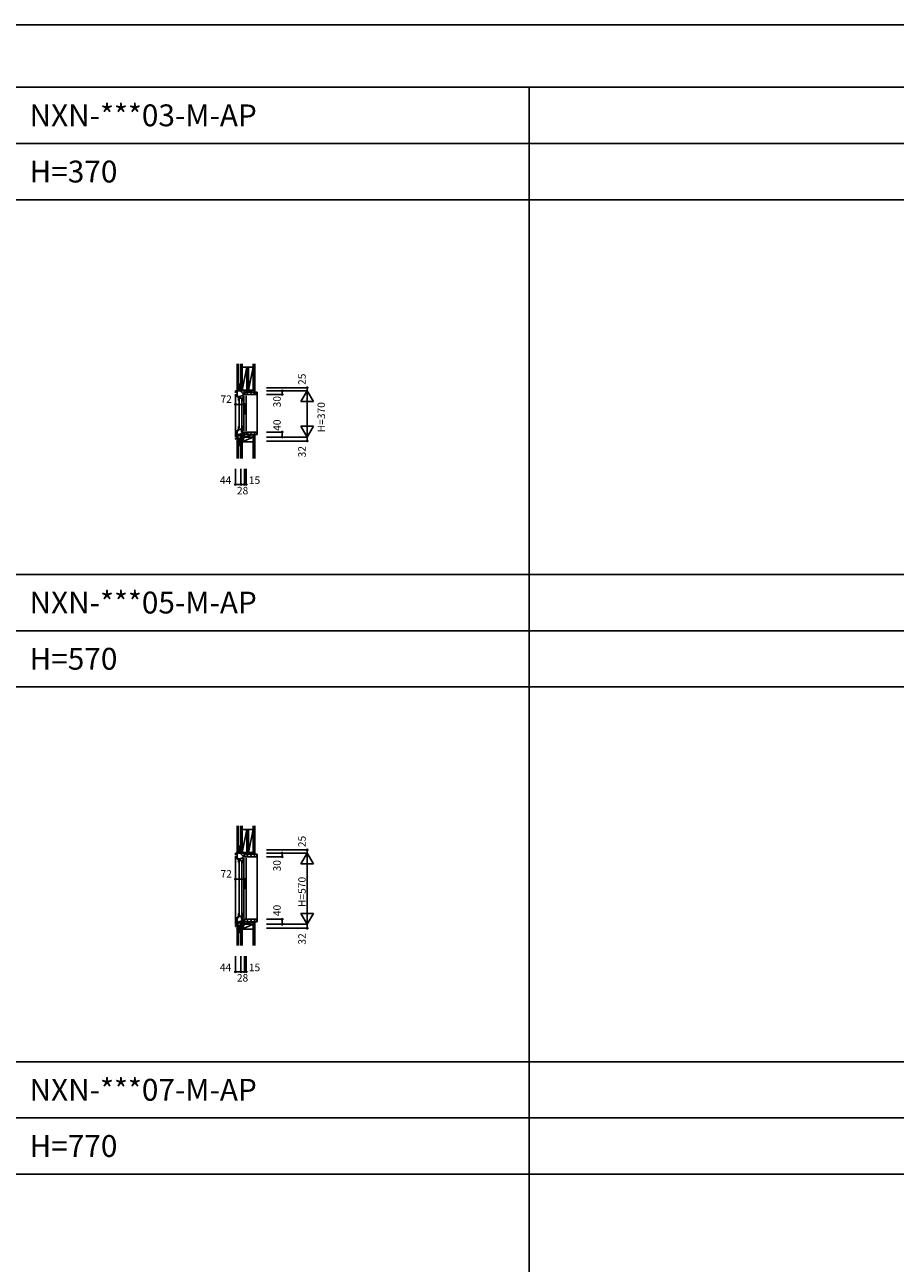
# Model space of a CAD drawing. Extents: x 0 to 27500, y 0 to 20000.
# Drawn here: x 13562 to 20531, y 10087 to 20000 of the extents above; entities that cross this region are included whole.
import ezdxf

# ---------------------------------------------------------------- set-up
doc = ezdxf.new("R2010")
doc.units = 0
doc.layers.get('0').update_dxf_attribs({"linetype": 'CONTINUOUS'})
for name, color, linetype in [('YKK_C1', 4, 'CONTINUOUS'), ('YKK_C2', 5, 'CONTINUOUS'), ('YKK_F1', 7, 'CONTINUOUS'), ('YKK_IN', 1, 'CONTINUOUS'), ('YKK_N1', 2, 'CONTINUOUS'), ('YKK_Z1', 7, 'CONTINUOUS')]:
    doc.layers.add(name, color=color, linetype=linetype)
doc.styles.add('EXTFONT', font='txt.shx', dxfattribs={"height": 60, "bigfont": 'EXTFONT'})
doc.styles.get("Standard").update_dxf_attribs({"font": 'txt.shx', "bigfont": 'bigfont.shx'})

msp = doc.modelspace()

# ---------------------------------------------------------------- linework, layer by layer
at = {"layer": 'YKK_C1'}
for p, q in [((15248.5, 17068.5), (15277.1, 17070)), ((15248.5, 17054), (15248.5, 17068.5)), ((15263.5, 17022), (15263.5, 17069.3)), ((15277.1, 17070), (15294.5, 17070)), ((15292.5, 17095), (15290.5, 17095)), ((15290.5, 17095), (15290.5, 17070)), ((15292.5, 17082.3), (15290.5, 17082.3)), ((15291.2, 17070), (15291.2, 17064.8)), ((15291.2, 17064.8), (15305.5, 17050.5)), ((15318.1, 17059.2), (15318.1, 17045)), ((15320.5, 17059.2), (15318.1, 17059.2)), ((15318.1, 17053.7), (15319.2, 17053.7)), ((15319.2, 17053.7), (15319.2, 17040)), ((15320.5, 17070), (15320.5, 17056.7)), ((15248.5, 16698.8), (15248.5, 17044)), ((15263.5, 17030.9), (15268.5, 17030.9)), ((15268.5, 17022), (15263.5, 17022)), ((15268.5, 17030.9), (15268.5, 17028.1)), ((15268.5, 17024.6), (15268.5, 17022)), ((15272.5, 17030), (15272.5, 17023)), ((15291.6, 17024), (15272.5, 17024)), ((15272.5, 17023), (15274, 17023)), ((15274, 17023), (15274, 16993)), ((15274, 17011.3), (15311, 17011.3)), ((15274, 16993), (15276, 16993)), ((15278, 17005), (15278, 16773)), ((15291.6, 17030), (15291.6, 17024)), ((15311, 17030), (15291.6, 17030)), ((15300, 16773), (15300, 17005)), ((15302, 16993), (15311, 16993)), ((15304.3, 17040), (15316.4, 17040)), ((15305.5, 17050.5), (15318.1, 17050.5)), ((15311, 16993), (15311, 17030)), ((15316.4, 17044.2), (15319.2, 17044.2)), ((15316.4, 17040), (15316.4, 17044.2)), ((15316.7, 17040), (15316.7, 17043)), ((15335.5, 17040), (15316.7, 17040)), ((15316.7, 16750), (15316.7, 17030)), ((15318.1, 17045), (15319.2, 17045)), ((15335.5, 17030), (15335.5, 16750)), ((15268.5, 16756), (15263.5, 16756)), ((15263.5, 16756), (15263.5, 16696.5)), ((15268.5, 16753.3), (15268.5, 16756)), ((15272.5, 16755), (15274, 16755)), ((15272.5, 16748), (15272.5, 16755)), ((15274, 16755), (15274, 16785)), ((15274, 16785), (15276, 16785)), ((15274, 16763.6), (15293.3, 16763.6)), ((15293.3, 16766.5), (15311, 16766.5)), ((15293.3, 16755.8), (15293.3, 16766.5)), ((15293.3, 16755.8), (15296.2, 16752.3)), ((15302, 16785), (15311, 16785)), ((15311, 16785), (15311, 16748)), ((15249, 16731.5), (15249, 16722.2)), ((15249, 16726), (15263.5, 16726)), ((15263.5, 16696.6), (15262.5, 16696.6)), ((15268.5, 16747.5), (15263.5, 16747.5)), ((15269.5, 16710.9), (15263.5, 16710.9)), ((15266, 16689.3), (15289, 16689.3)), ((15268.5, 16749.8), (15268.5, 16747.5)), ((15289, 16711.9), (15269.5, 16710.9)), ((15289, 16688.8), (15289, 16711.9)), ((15289, 16711.8), (15303.8, 16711.8)), ((15290.5, 16688.8), (15289, 16688.8)), ((15290.5, 16668), (15290.5, 16688.8)), ((15292.5, 16684.6), (15290.5, 16684.6)), ((15292.5, 16668), (15290.5, 16668)), ((15296.2, 16752.3), (15296.2, 16740)), ((15296.2, 16748), (15301, 16748)), ((15296.2, 16740), (15300.2, 16740)), ((15298.2, 16746.5), (15298.2, 16744.7)), ((15298.2, 16744.7), (15302.4, 16744.7)), ((15301, 16736.7), (15302.7, 16746.4)), ((15301, 16733.5), (15301, 16736.7)), ((15317.3, 16733.5), (15301, 16733.5)), ((15303.8, 16711.8), (15303.8, 16733.5)), ((15303.8, 16712.5), (15320.5, 16712.5)), ((15304.2, 16750.9), (15311, 16750.9)), ((15305.8, 16746), (15308.5, 16746)), ((15308.5, 16746), (15308.5, 16750.9)), ((15335.5, 16740), (15316.7, 16740)), ((15316.7, 16740), (15316.7, 16737)), ((15317.3, 16736), (15319.2, 16736)), ((15317.3, 16720), (15317.3, 16736)), ((15319.2, 16727.2), (15317.3, 16727.2)), ((15320.5, 16720), (15317.3, 16720)), ((15319.2, 16726.3), (15318.1, 16726.3)), ((15318.1, 16726.3), (15318.1, 16721.3)), ((15319.2, 16740), (15319.2, 16726.3)), ((15320.5, 16723.3), (15320.5, 16700)), ((15335.5, 16737.5), (15335.5, 16740)), ((15292.5, 13395), (15290.5, 13395)), ((15290.5, 13395), (15290.5, 13370)), ((15248.5, 13368.5), (15277.1, 13370)), ((15248.5, 13354), (15248.5, 13368.5)), ((15248.5, 12798.8), (15248.5, 13344)), ((15263.5, 13322), (15263.5, 13369.3)), ((15263.5, 13330.9), (15268.5, 13330.9)), ((15268.5, 13322), (15263.5, 13322)), ((15268.5, 13330.9), (15268.5, 13328.1)), ((15268.5, 13324.6), (15268.5, 13322)), ((15272.5, 13330), (15272.5, 13323)), ((15291.6, 13324), (15272.5, 13324)), ((15272.5, 13323), (15274, 13323)), ((15274, 13323), (15274, 13293)), ((15274, 13311.3), (15311, 13311.3)), ((15274, 13293), (15276, 13293)), ((15277.1, 13370), (15294.5, 13370)), ((15278, 13305), (15278, 12873)), ((15292.5, 13382.3), (15290.5, 13382.3)), ((15291.2, 13370), (15291.2, 13364.8)), ((15291.2, 13364.8), (15305.5, 13350.5)), ((15291.6, 13330), (15291.6, 13324)), ((15311, 13330), (15291.6, 13330)), ((15300, 12873), (15300, 13305)), ((15302, 13293), (15311, 13293)), ((15304.3, 13340), (15316.4, 13340)), ((15305.5, 13350.5), (15318.1, 13350.5)), ((15311, 13293), (15311, 13330)), ((15316.4, 13344.2), (15319.2, 13344.2)), ((15316.4, 13340), (15316.4, 13344.2)), ((15316.7, 13340), (15316.7, 13343)), ((15335.5, 13340), (15316.7, 13340)), ((15316.7, 12850), (15316.7, 13330)), ((15318.1, 13359.2), (15318.1, 13345)), ((15320.5, 13359.2), (15318.1, 13359.2)), ((15318.1, 13353.7), (15319.2, 13353.7)), ((15318.1, 13345), (15319.2, 13345)), ((15319.2, 13353.7), (15319.2, 13340)), ((15320.5, 13370), (15320.5, 13356.7)), ((15335.5, 13330), (15335.5, 12850)), ((15249, 12831.5), (15249, 12822.2)), ((15249, 12826), (15263.5, 12826)), ((15263.5, 12796.6), (15262.5, 12796.6)), ((15268.5, 12856), (15263.5, 12856)), ((15263.5, 12856), (15263.5, 12796.5)), ((15268.5, 12847.5), (15263.5, 12847.5)), ((15269.5, 12810.9), (15263.5, 12810.9)), ((15266, 12789.3), (15289, 12789.3)), ((15268.5, 12853.3), (15268.5, 12856)), ((15268.5, 12849.8), (15268.5, 12847.5)), ((15289, 12811.9), (15269.5, 12810.9)), ((15272.5, 12855), (15274, 12855)), ((15272.5, 12848), (15272.5, 12855)), ((15274, 12855), (15274, 12885)), ((15274, 12885), (15276, 12885)), ((15274, 12863.6), (15293.3, 12863.6)), ((15289, 12788.8), (15289, 12811.9)), ((15289, 12811.8), (15303.8, 12811.8)), ((15290.5, 12788.8), (15289, 12788.8)), ((15290.5, 12768), (15290.5, 12788.8)), ((15293.3, 12866.5), (15311, 12866.5)), ((15293.3, 12855.8), (15293.3, 12866.5)), ((15293.3, 12855.8), (15296.2, 12852.3)), ((15296.2, 12852.3), (15296.2, 12840)), ((15296.2, 12848), (15301, 12848)), ((15296.2, 12840), (15300.2, 12840)), ((15298.2, 12846.5), (15298.2, 12844.7)), ((15298.2, 12844.7), (15302.4, 12844.7)), ((15301, 12836.7), (15302.7, 12846.4)), ((15301, 12833.5), (15301, 12836.7)), ((15317.3, 12833.5), (15301, 12833.5)), ((15302, 12885), (15311, 12885)), ((15303.8, 12811.8), (15303.8, 12833.5)), ((15303.8, 12812.5), (15320.5, 12812.5)), ((15304.2, 12850.9), (15311, 12850.9)), ((15305.8, 12846), (15308.5, 12846)), ((15308.5, 12846), (15308.5, 12850.9)), ((15311, 12885), (15311, 12848)), ((15335.5, 12840), (15316.7, 12840)), ((15316.7, 12840), (15316.7, 12837)), ((15317.3, 12836), (15319.2, 12836)), ((15317.3, 12820), (15317.3, 12836)), ((15319.2, 12827.2), (15317.3, 12827.2)), ((15320.5, 12820), (15317.3, 12820)), ((15319.2, 12826.3), (15318.1, 12826.3)), ((15318.1, 12826.3), (15318.1, 12821.3)), ((15319.2, 12840), (15319.2, 12826.3)), ((15320.5, 12823.3), (15320.5, 12800)), ((15335.5, 12837.5), (15335.5, 12840)), ((15292.5, 12784.6), (15290.5, 12784.6)), ((15292.5, 12768), (15290.5, 12768))]:
    msp.add_line(p, q, dxfattribs=at)
at = {"layer": 'YKK_C1', "linetype": 'ByBlock'}
for p, q in [((15259, 16689.2), (15248.5, 16688.8)), ((15248.5, 16688.8), (15248.5, 16683)), ((15248.5, 16683), (15251.5, 16683)), ((15259, 16693.1), (15259, 16689.2)), ((15266, 16693.1), (15266, 16689.3)), ((15259, 12789.2), (15248.5, 12788.8)), ((15248.5, 12788.8), (15248.5, 12783)), ((15259, 12793.1), (15259, 12789.2)), ((15266, 12793.1), (15266, 12789.3)), ((15248.5, 12783), (15251.5, 12783))]:
    msp.add_line(p, q, dxfattribs=at)
for centre, radius, start, end in [((15262.5, 16693.1), 3.5, 90.00001, 179.99999), ((15262.5, 16693.1), 3.5, 359.99999, 73.39846), ((15304.2, 16747.7), 3.25, 90, 208.61184), ((15304.2, 16747.7), 1.9, 352.83749, 215.44787), ((15262.5, 12793.1), 3.5, 90.00001, 179.99999), ((15262.5, 12793.1), 3.5, 359.99999, 73.39846), ((15304.2, 12847.7), 3.25, 90, 208.61184), ((15304.2, 12847.7), 1.9, 352.83749, 215.44787)]:
    msp.add_arc(centre, radius, start, end, dxfattribs=at)
at = {"layer": 'YKK_C2', "linetype": 'Continuous'}
for p, q in [((15275.5, 17079.2), (15262.5, 17079.2)), ((15274.5, 17079.2), (15262.5, 17079.2)), ((15262.5, 17070.4), (15271.4, 17079.2)), ((15262.5, 17079.2), (15262.5, 17069.2)), ((15262.5, 17076), (15265.7, 17079.2)), ((15267.3, 17069.5), (15272.5, 17074.7)), ((15272.5, 17079.2), (15272.5, 17069.8)), ((15275.1, 17079.2), (15275.1, 17079.2)), ((15321.5, 17055.3), (15326.2, 17060)), ((15335.5, 17041), (15354.5, 17060)), ((15362.8, 17040), (15382.8, 17060)), ((15391, 17040), (15411, 17060)), ((15423.5, 16720), (15423.5, 17060)), ((15274.5, 16678.5), (15262.5, 16678.5)), ((15275.5, 16678.5), (15262.5, 16678.5)), ((15272.5, 16678.5), (15272.5, 16688.5)), ((15335.6, 16720), (15355.6, 16740)), ((15363.9, 16720), (15383.9, 16740)), ((15392.2, 16720), (15412.2, 16740)), ((15420.5, 16720), (15423.5, 16720)), ((15275.5, 13379.2), (15262.5, 13379.2)), ((15274.5, 13379.2), (15262.5, 13379.2)), ((15262.5, 13370.4), (15271.4, 13379.2)), ((15262.5, 13379.2), (15262.5, 13369.2)), ((15262.5, 13376), (15265.7, 13379.2)), ((15267.3, 13369.5), (15272.5, 13374.7)), ((15272.5, 13379.2), (15272.5, 13369.8)), ((15275.1, 13379.2), (15275.1, 13379.2)), ((15321.5, 13355.3), (15326.2, 13360)), ((15335.5, 13341), (15354.5, 13360)), ((15362.8, 13340), (15382.8, 13360)), ((15391, 13340), (15411, 13360)), ((15423.5, 12820), (15423.5, 13360)), ((15272.5, 12778.5), (15272.5, 12788.5)), ((15335.6, 12820), (15355.6, 12840)), ((15363.9, 12820), (15383.9, 12840)), ((15392.2, 12820), (15412.2, 12840)), ((15420.5, 12820), (15423.5, 12820)), ((15274.5, 12778.5), (15262.5, 12778.5)), ((15275.5, 12778.5), (15262.5, 12778.5))]:
    msp.add_line(p, q, dxfattribs=at)
at = {"layer": 'YKK_C2', "linetype": 'ByBlock'}
for p, q in [((15321.5, 17060), (15420.5, 17060)), ((15321.5, 17045), (15321.5, 17060)), ((15420.5, 17060), (15420.5, 17042)), ((15323.5, 17043), (15321.5, 17045)), ((15335.5, 17043), (15323.5, 17043)), ((15335.5, 17040), (15335.5, 17043)), ((15418.5, 17040), (15335.5, 17040)), ((15323.5, 16737), (15321.5, 16735)), ((15321.5, 16735), (15321.5, 16720)), ((15321.5, 16720), (15420.5, 16720)), ((15335.5, 16737), (15323.5, 16737)), ((15418.5, 16740), (15335.5, 16740)), ((15335.5, 16740), (15335.5, 16737)), ((15420.5, 16720), (15420.5, 16738)), ((15321.5, 13360), (15420.5, 13360)), ((15321.5, 13345), (15321.5, 13360)), ((15323.5, 13343), (15321.5, 13345)), ((15335.5, 13343), (15323.5, 13343)), ((15335.5, 13340), (15335.5, 13343)), ((15418.5, 13340), (15335.5, 13340)), ((15420.5, 13360), (15420.5, 13342)), ((15323.5, 12837), (15321.5, 12835)), ((15321.5, 12835), (15321.5, 12820)), ((15321.5, 12820), (15420.5, 12820)), ((15335.5, 12837), (15323.5, 12837)), ((15418.5, 12840), (15335.5, 12840)), ((15335.5, 12840), (15335.5, 12837)), ((15420.5, 12820), (15420.5, 12838))]:
    msp.add_line(p, q, dxfattribs=at)
at = {"layer": 'YKK_C2'}
for p, q in [((15420.5, 17060), (15423.5, 17060)), ((15262, 16685.3), (15265.2, 16688.5)), ((15262.5, 16680.2), (15270.8, 16688.5)), ((15262.5, 16678.5), (15262.5, 16683.3)), ((15266.5, 16678.5), (15272.5, 16684.6)), ((15420.5, 13360), (15423.5, 13360)), ((15262, 12785.3), (15265.2, 12788.5)), ((15262.5, 12780.2), (15270.8, 12788.5)), ((15262.5, 12778.5), (15262.5, 12783.3)), ((15266.5, 12778.5), (15272.5, 12784.6))]:
    msp.add_line(p, q, dxfattribs=at)
at = {"layer": 'YKK_C2', "linetype": 'ByBlock'}
for centre, start, end in [((15418.5, 17042), 270.00001, 359.99999), ((15418.5, 16738), 0.00001, 89.99999), ((15418.5, 13342), 270.00001, 359.99999), ((15418.5, 12838), 0.00001, 89.99999)]:
    msp.add_arc(centre, 2, start, end, dxfattribs=at)
at = {"layer": 'YKK_C2'}
for centre in [(15257, 16683), (15257, 12783)]:
    msp.add_arc(centre, 5.47, 358.42983, 66.27508, dxfattribs=at)
at = {"layer": 'YKK_F1', "color": 7}
for p, q in [((0, 20000), (27500, 20000)), ((0, 19500), (27000, 19500)), ((17600, 0), (17600, 19500)), ((0, 19050), (27000, 19050)), ((0, 18600), (27000, 18600)), ((0, 15600), (27000, 15600)), ((0, 15150), (27000, 15150)), ((0, 14700), (27000, 14700)), ((0, 11700), (27000, 11700)), ((0, 11250), (27000, 11250)), ((0, 10800), (27000, 10800))]:
    msp.add_line(p, q, dxfattribs=at)
at = {"layer": 'YKK_IN', "linetype": 'Continuous'}
for p, q in [((15257.1, 16664.6), (15327.9, 16735.4)), ((15257.1, 16735.4), (15327.9, 16664.6)), ((15257.1, 12764.6), (15327.9, 12835.4)), ((15257.1, 12835.4), (15327.9, 12764.6))]:
    msp.add_line(p, q, dxfattribs=at)
for centre in [(15292.5, 16700), (15292.5, 12800)]:
    msp.add_circle(centre, 25, dxfattribs=at)
at = {"layer": 'YKK_N1', "linetype": 'Continuous'}
for p, q in [((15498.5, 17095), (15823.5, 17095)), ((15498.5, 17070), (15823.5, 17070)), ((15623.5, 17040), (15623.5, 17070)), ((15773.5, 16983.4), (15823.5, 17070)), ((15823.5, 17070), (15823.5, 17095)), ((15823.5, 16700), (15823.5, 17070)), ((15823.5, 17070), (15873.5, 16983.4)), ((15248.5, 16961.4), (15320.5, 16961.4)), ((15320.5, 16961.4), (15320.5, 16881.4)), ((15498.5, 17040), (15623.5, 17040)), ((15773.5, 16983.4), (15873.5, 16983.4)), ((15773.5, 16786.6), (15873.5, 16786.6)), ((15773.5, 16786.6), (15823.5, 16700)), ((15823.5, 16700), (15873.5, 16786.6)), ((15498.5, 16740), (15623.5, 16740)), ((15498.5, 16700), (15823.5, 16700)), ((15498.5, 16668), (15823.5, 16668)), ((15623.5, 16700), (15623.5, 16740)), ((15823.5, 16700), (15823.5, 16668)), ((15248.5, 16320), (15248.5, 16445)), ((15292.5, 16320), (15292.5, 16445)), ((15320.5, 16320), (15320.5, 16445)), ((15335.5, 16320), (15335.5, 16445)), ((15292.5, 16320), (15248.5, 16320)), ((15292.5, 16320), (15320.5, 16320)), ((15498.5, 13395), (15823.5, 13395)), ((15823.5, 13370), (15823.5, 13395)), ((15498.5, 13370), (15823.5, 13370)), ((15498.5, 13340), (15623.5, 13340)), ((15623.5, 13340), (15623.5, 13370)), ((15773.5, 13283.4), (15823.5, 13370)), ((15823.5, 12800), (15823.5, 13370)), ((15823.5, 13370), (15873.5, 13283.4)), ((15773.5, 13283.4), (15873.5, 13283.4)), ((15248.5, 13161.4), (15320.5, 13161.4)), ((15320.5, 13161.4), (15320.5, 13081.4)), ((15498.5, 12840), (15623.5, 12840)), ((15498.5, 12800), (15823.5, 12800)), ((15623.5, 12800), (15623.5, 12840)), ((15773.5, 12886.6), (15873.5, 12886.6)), ((15773.5, 12886.6), (15823.5, 12800)), ((15823.5, 12800), (15873.5, 12886.6)), ((15823.5, 12800), (15823.5, 12768)), ((15498.5, 12768), (15823.5, 12768)), ((15248.5, 12420), (15248.5, 12545)), ((15292.5, 12420), (15292.5, 12545)), ((15320.5, 12420), (15320.5, 12545)), ((15335.5, 12420), (15335.5, 12545)), ((15292.5, 12420), (15248.5, 12420)), ((15292.5, 12420), (15320.5, 12420))]:
    msp.add_line(p, q, dxfattribs=at)
at = {"layer": 'YKK_N1'}
for p, q in [((15320.5, 16320), (15335.5, 16320)), ((15320.5, 12420), (15335.5, 12420))]:
    msp.add_line(p, q, dxfattribs=at)
at = {"layer": 'YKK_N1', "linetype": 'Continuous'}
for centre in [(15623.5, 17070), (15823.5, 17095), (15248.5, 16961.4), (15320.5, 16961.4), (15623.5, 17040), (15623.5, 16740), (15623.5, 16700), (15823.5, 16668), (15248.5, 16320), (15292.5, 16320), (15320.5, 16320), (15335.5, 16320), (15823.5, 13395), (15623.5, 13370), (15623.5, 13340), (15248.5, 13161.4), (15320.5, 13161.4), (15623.5, 12840), (15623.5, 12800), (15823.5, 12768), (15248.5, 12420), (15292.5, 12420), (15320.5, 12420), (15335.5, 12420)]:
    msp.add_circle(centre, 5, dxfattribs=at)
at = {"layer": 'YKK_Z1', "linetype": 'Continuous'}
for p, q in [((15262.5, 17286.7), (15262.5, 17079.2)), ((15274.5, 17286.7), (15274.5, 17079.2)), ((15301.5, 17286.7), (15301.5, 17259)), ((15301.5, 17259), (15301.5, 17286.7)), ((15301.5, 17259), (15390.5, 17259)), ((15339.5, 17259), (15301.5, 17075)), ((15301.5, 17075), (15301.5, 17259)), ((15339.5, 17259), (15339.5, 17075)), ((15390.5, 17259), (15352.5, 17075)), ((15352.5, 17075), (15352.5, 17259)), ((15390.5, 17286.7), (15390.5, 17060)), ((15390.5, 17259), (15390.5, 17075)), ((15403, 17286.7), (15403, 17060)), ((15274.5, 17124.2), (15290.5, 17124.2)), ((15274.5, 17124.2), (15274.5, 17079.2)), ((15290.5, 17119.2), (15274.5, 17079.2)), ((15274.5, 17079.2), (15289.5, 17079.2)), ((15289.5, 17079.2), (15275.5, 17079.2)), ((15292.5, 17079.2), (15292.5, 17124.2)), ((15292.5, 17076.2), (15292.5, 17070.5)), ((15320.5, 17075), (15292.5, 17075)), ((15320.5, 17075), (15292.5, 17070)), ((15292.5, 17070), (15292.5, 17075)), ((15320.5, 17070), (15292.5, 17070)), ((15339.5, 17075), (15301.5, 17075)), ((15390.5, 17075), (15320.5, 17075)), ((15390.5, 17075), (15320.5, 17060)), ((15320.5, 17070), (15320.5, 17075)), ((15320.5, 17060), (15320.5, 17075)), ((15390.5, 17060), (15320.5, 17060)), ((15390.5, 17075), (15352.5, 17075)), ((15262.5, 16529.4), (15262.5, 16678.5)), ((15274.5, 16529.4), (15274.5, 16678.5)), ((15274.5, 16633.5), (15274.5, 16678.5)), ((15274.5, 16678.5), (15289.5, 16678.5)), ((15289.5, 16671), (15274.5, 16633.5)), ((15289.5, 16678.5), (15275.5, 16678.5)), ((15292.5, 16678.5), (15292.5, 16633.5)), ((15301.5, 16662), (15390.5, 16700)), ((15390.5, 16700), (15301.5, 16700)), ((15301.5, 16700), (15301.5, 16662)), ((15301.5, 16662), (15390.5, 16662)), ((15301.5, 16662), (15301.5, 16529.4)), ((15301.5, 16529.4), (15301.5, 16662)), ((15320.5, 16700), (15390.5, 16720)), ((15390.5, 16720), (15320.5, 16720)), ((15320.5, 16720), (15320.5, 16700)), ((15320.5, 16700), (15390.5, 16700)), ((15390.5, 16529.4), (15390.5, 16720)), ((15403, 16720), (15390.5, 16720)), ((15403, 16529.4), (15403, 16720)), ((15274.5, 16633.5), (15291.5, 16633.5)), ((15262.5, 13586.7), (15262.5, 13379.2)), ((15274.5, 13586.7), (15274.5, 13379.2)), ((15301.5, 13586.7), (15301.5, 13559)), ((15301.5, 13559), (15301.5, 13586.7)), ((15390.5, 13586.7), (15390.5, 13360)), ((15403, 13586.7), (15403, 13360)), ((15301.5, 13559), (15390.5, 13559)), ((15339.5, 13559), (15301.5, 13375)), ((15301.5, 13375), (15301.5, 13559)), ((15339.5, 13559), (15339.5, 13375)), ((15390.5, 13559), (15352.5, 13375)), ((15352.5, 13375), (15352.5, 13559)), ((15390.5, 13559), (15390.5, 13375)), ((15274.5, 13424.2), (15274.5, 13379.2)), ((15274.5, 13424.2), (15290.5, 13424.2)), ((15290.5, 13419.2), (15274.5, 13379.2)), ((15292.5, 13379.2), (15292.5, 13424.2)), ((15274.5, 13379.2), (15289.5, 13379.2)), ((15289.5, 13379.2), (15275.5, 13379.2)), ((15292.5, 13376.2), (15292.5, 13370.5)), ((15320.5, 13375), (15292.5, 13375)), ((15320.5, 13375), (15292.5, 13370)), ((15292.5, 13370), (15292.5, 13375)), ((15320.5, 13370), (15292.5, 13370)), ((15339.5, 13375), (15301.5, 13375)), ((15390.5, 13375), (15320.5, 13375)), ((15390.5, 13375), (15320.5, 13360)), ((15320.5, 13370), (15320.5, 13375)), ((15320.5, 13360), (15320.5, 13375)), ((15390.5, 13360), (15320.5, 13360)), ((15390.5, 13375), (15352.5, 13375)), ((15301.5, 12762), (15390.5, 12800)), ((15390.5, 12800), (15301.5, 12800)), ((15301.5, 12800), (15301.5, 12762)), ((15320.5, 12800), (15390.5, 12820)), ((15390.5, 12820), (15320.5, 12820)), ((15320.5, 12820), (15320.5, 12800)), ((15320.5, 12800), (15390.5, 12800)), ((15390.5, 12629.4), (15390.5, 12820)), ((15403, 12820), (15390.5, 12820)), ((15403, 12629.4), (15403, 12820)), ((15262.5, 12629.4), (15262.5, 12778.5)), ((15274.5, 12629.4), (15274.5, 12778.5)), ((15274.5, 12733.5), (15274.5, 12778.5)), ((15274.5, 12778.5), (15289.5, 12778.5)), ((15289.5, 12771), (15274.5, 12733.5)), ((15274.5, 12733.5), (15291.5, 12733.5)), ((15289.5, 12778.5), (15275.5, 12778.5)), ((15292.5, 12778.5), (15292.5, 12733.5)), ((15301.5, 12762), (15390.5, 12762)), ((15301.5, 12762), (15301.5, 12629.4)), ((15301.5, 12629.4), (15301.5, 12762))]:
    msp.add_line(p, q, dxfattribs=at)
at = {"layer": 'YKK_Z1'}
for p, q in [((15292.5, 17075), (15292.5, 17286.7)), ((15301.5, 17286.7), (15301.5, 17075)), ((15339.5, 17259), (15339.5, 17075)), ((15352.5, 17075), (15352.5, 17259)), ((15301.5, 17075), (15292.5, 17075)), ((15339.5, 17075), (15352.5, 17075)), ((15292.5, 16700), (15292.5, 16529.4)), ((15301.5, 16700), (15292.5, 16700)), ((15301.5, 16529.4), (15301.5, 16700)), ((15292.5, 13375), (15292.5, 13586.7)), ((15301.5, 13586.7), (15301.5, 13375)), ((15339.5, 13559), (15339.5, 13375)), ((15352.5, 13375), (15352.5, 13559)), ((15301.5, 13375), (15292.5, 13375)), ((15339.5, 13375), (15352.5, 13375)), ((15292.5, 12800), (15292.5, 12629.4)), ((15301.5, 12800), (15292.5, 12800)), ((15301.5, 12629.4), (15301.5, 12800))]:
    msp.add_line(p, q, dxfattribs=at)

# ---------------------------------------------------------------- texts
at = {"style": 'EXTFONT'}
for s, p in [('NXN-***03-M-AP', (13600, 19187.5)), ('H=370', (13600, 18737.5)), ('NXN-***05-M-AP', (13600, 15287.5)), ('H=570', (13600, 14837.5)), ('NXN-***07-M-AP', (13600, 11387.5)), ('H=770', (13600, 10937.5))]:
    msp.add_text(s, height=175, dxfattribs=at).set_placement(p)
at = {"layer": 'YKK_N1', "linetype": 'Continuous'}
for s, p in [('25', (15811.5, 17117)), ('30', (15611.5, 16937.6)), ('H=370', (15966, 16738.1)), ('40', (15611.5, 16749.5)), ('32', (15811.5, 16537)), ('25', (15811.5, 13417)), ('30', (15611.5, 13223)), ('H=570', (15811.5, 12938.1)), ('40', (15611.5, 12865)), ('32', (15811.5, 12637))]:
    msp.add_text(s, height=60, rotation=90, dxfattribs=at).set_placement(p)
for s, p in [('72', (15128.9, 16973.4)), ('44', (15123.6, 16324.3)), ('15', (15356, 16324.3)), ('28', (15260.4, 16241)), ('72', (15128.9, 13173.4)), ('44', (15123.6, 12424.3)), ('28', (15260.4, 12341)), ('15', (15356, 12424.3))]:
    msp.add_text(s, height=60, dxfattribs=at).set_placement(p)

doc.saveas('drawing.dxf')
